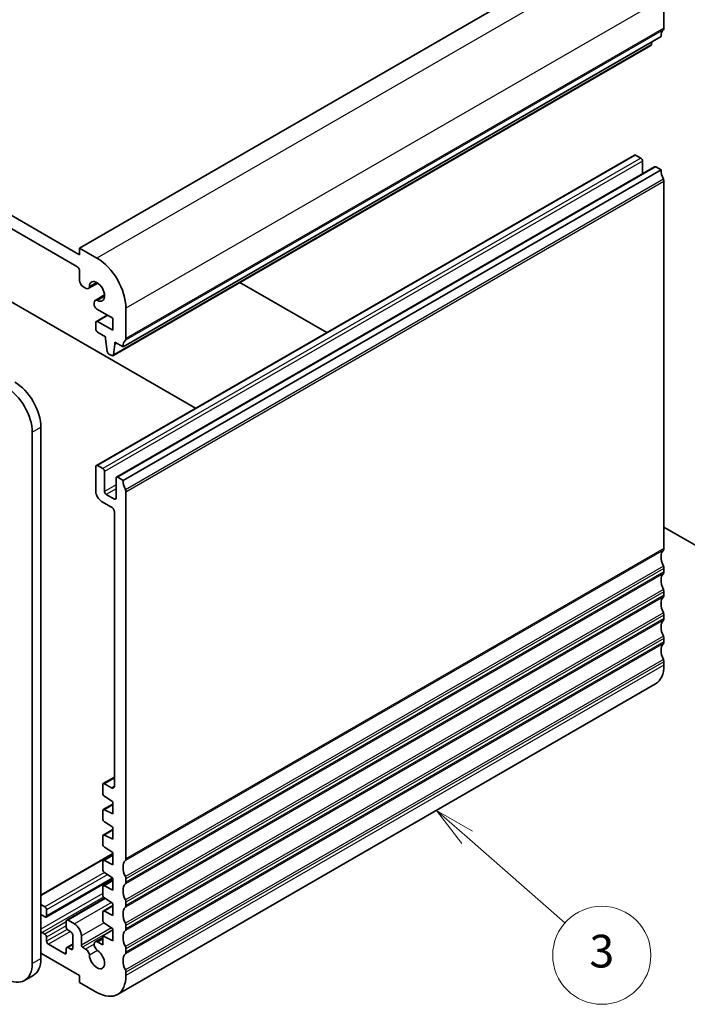
# Model space of a CAD drawing. Units: millimetres. Extents: x 29 to 4174, y 16 to 859.
# Drawn here: x 590 to 672, y 240 to 360 of the extents above; entities that cross this region are included whole.
import ezdxf

# ---------------------------------------------------------------- set-up
doc = ezdxf.new("R2010")
doc.units = ezdxf.units.MM
doc.header["$LTSCALE"] = 2
for name, color, linetype, lineweight in [('Symbol (TK)', 100, 'Continuous', 18), ('Visible (ISO)', 7, 'Continuous', 35), ('Visible Narrow (ISO)', 7, 'Continuous', 25)]:
    doc.layers.add(name, color=color, linetype=linetype, lineweight=lineweight)
doc.styles.add('Note Text (TK2)', font='MS PGothic.ttf')

# ---------------------------------------------------------------- blocks, each defined once
blk = doc.blocks.new('バルーン3')
at = {"layer": 'Symbol (TK)', "color": 100}
for p, q in [((322.593, 130.037), (320.713, 131.685)), ((322.922, 130.413), (320.713, 131.685)), ((320.713, 131.685), (322.263, 129.661)), ((322.593, 130.037), (328.569, 124.797))]:
    blk.add_line(p, q, dxfattribs=at)
at = {"layer": 'Symbol (TK)'}
blk.add_circle((330.821, 122.823), 3, dxfattribs=at)
at = {"layer": 'Symbol (TK)', "color": 7, "insert": (330.821, 122.817), "char_height": 2, "attachment_point": 5, "style": 'Note Text (TK2)'}
blk.add_mtext('3', dxfattribs=at)

msp = doc.modelspace()

# ---------------------------------------------------------------- linework, layer by layer
at = {"layer": 'Visible (ISO)'}
for p, q in [((597.8178, 331.3311), (510.1366, 381.9539)), ((510.4901, 380.1168), (597.4643, 329.9022)), ((663.5787, 370.1147), (597.8178, 332.1476)), ((669.2356, 359.0512), (669.2356, 362.7662)), ((668.882, 358.0305), (603.1211, 320.0635)), ((667.6473, 356.9372), (601.8864, 318.9702)), ((667.7071, 357.0396), (667.7548, 357.3798)), ((665.6207, 343.5118), (599.8598, 305.5447)), ((666.4071, 343.1295), (665.7707, 343.4969)), ((668.0956, 342.0829), (602.3347, 304.1158)), ((666.6193, 341.2306), (666.6193, 342.7621)), ((668.882, 341.7006), (668.2456, 342.0681)), ((668.882, 341.7006), (603.1211, 303.7335)), ((669.2356, 295.4053), (669.2356, 340.2717)), ((597.8178, 332.1476), (597.8178, 331.3311)), ((599.9391, 330.9229), (597.8178, 332.1476)), ((611.9781, 312.5412), (581.9786, 329.8614)), ((597.8178, 329.2899), (597.8178, 328.1859)), ((600.0249, 327.86), (598.8786, 327.1982)), ((617.4159, 327.9362), (628.0294, 321.8084)), ((598.2774, 327.3898), (598.5536, 327.2303)), ((600.865, 326.4049), (599.7187, 325.743)), ((599.5841, 325.4455), (599.5841, 325.2899)), ((599.9377, 324.6775), (601.8837, 323.554)), ((603.4747, 321.0841), (603.4747, 324.7991)), ((599.7977, 323.0437), (599.7977, 322.2272)), ((601.1948, 323.9517), (599.8598, 323.181)), ((601.8837, 322.0843), (600.0098, 323.1661)), ((601.8837, 323.554), (601.8837, 322.0843)), ((600.0098, 321.8597), (600.9998, 321.2882)), ((600.9998, 321.2882), (600.9998, 321.0433)), ((600.9998, 321.0433), (601.1848, 319.512)), ((601.9461, 319.0725), (602.1312, 320.3901)), ((602.1312, 320.635), (603.1211, 320.0635)), ((602.1312, 320.3901), (602.1312, 320.635)), ((602.3433, 320.5125), (602.1312, 320.3901)), ((601.3946, 319.1823), (601.7364, 318.985)), ((592.0195, 244.6192), (592.0195, 309.6123)), ((593.0802, 310.2247), (593.0802, 245.2315)), ((599.7977, 305.4074), (599.7977, 302.3863)), ((600.6462, 305.1624), (600.0098, 305.5298)), ((600.8583, 302.3863), (600.8583, 304.795)), ((602.2725, 303.9785), (602.2725, 301.5698)), ((603.1211, 303.7335), (602.4847, 304.101)), ((603.4747, 257.4382), (603.4747, 302.3047)), ((600.5048, 301.1616), (601.7069, 300.4676)), ((602.0604, 301.4474), (601.0705, 302.0189)), ((602.0604, 299.8552), (602.0596, 266.3385)), ((669.2356, 298.018), (676.8724, 293.609)), ((669.2356, 292.5475), (669.2356, 292.9558)), ((669.2356, 289.6898), (669.2356, 290.098)), ((669.2356, 286.832), (669.2356, 287.2403)), ((669.2356, 283.9743), (669.2356, 284.3826)), ((669.2356, 281.1166), (669.2356, 281.5248)), ((668.2001, 278.8277), (602.4391, 240.8606)), ((602.0596, 267.4188), (600.7083, 266.6386)), ((600.6462, 266.5013), (600.6462, 265.4416)), ((601.706, 266.1344), (600.8583, 266.6238)), ((600.8435, 265.0833), (601.8836, 264.3988)), ((601.8836, 264.1311), (600.7083, 263.4526)), ((601.8836, 264.3988), (601.8836, 262.9291)), ((600.6462, 263.3152), (600.6462, 262.3389)), ((601.8836, 262.9291), (600.8435, 263.4457)), ((600.8435, 261.9806), (601.8836, 261.2961)), ((600.6462, 260.2125), (600.6462, 259.2362)), ((601.8836, 261.0284), (600.7083, 260.3499)), ((601.8836, 259.8264), (600.8435, 260.343)), ((601.8836, 261.2961), (601.8836, 259.8264)), ((601.8836, 258.0907), (593.0802, 253.0081)), ((601.8836, 257.9258), (600.7083, 257.2472)), ((600.8435, 258.8779), (601.8836, 258.1935)), ((601.8836, 258.1935), (601.8836, 256.7238)), ((600.6462, 257.1099), (600.6462, 256.1335)), ((601.8836, 256.7238), (600.8435, 257.2403)), ((600.8435, 255.7753), (601.8836, 255.0908)), ((601.8836, 255.0301), (593.7252, 250.3198)), ((601.8836, 254.8231), (600.7083, 254.1445)), ((601.8836, 253.6211), (600.8435, 254.1376)), ((601.8836, 255.0908), (601.8836, 253.6211)), ((603.4747, 254.5804), (603.4747, 254.9887)), ((600.6462, 254.0072), (600.6462, 253.0308)), ((593.5752, 251.5594), (593.0802, 251.8452)), ((600.9093, 252.6293), (596.2536, 249.9413)), ((601.8836, 251.7204), (600.7083, 251.0418)), ((600.8435, 252.6726), (601.8836, 251.9881)), ((601.8836, 251.9881), (601.8836, 250.5184)), ((603.4747, 251.7227), (603.4747, 252.1309)), ((593.2216, 250.5388), (593.5752, 250.3347)), ((593.7873, 250.4571), (593.7873, 251.192)), ((600.6462, 250.9045), (600.6462, 249.9282)), ((601.8836, 250.5184), (600.8435, 251.0349)), ((596.1915, 249.8039), (596.1915, 249.0691)), ((597.1814, 249.4773), (596.4036, 249.9264)), ((600.8435, 249.5699), (601.8836, 248.8854)), ((593.5752, 248.2118), (593.2216, 248.4159)), ((596.4036, 248.7017), (596.7571, 248.4975)), ((596.9693, 248.1301), (596.9693, 246.4971)), ((601.8836, 248.7447), (600.6462, 248.0302)), ((601.8836, 248.8854), (601.8836, 247.4157)), ((603.4747, 248.865), (603.4747, 249.2732)), ((593.7873, 247.3544), (593.7873, 247.8443)), ((595.9793, 245.8439), (593.9994, 246.987)), ((596.9693, 247.0068), (596.2536, 246.5936)), ((598.0299, 246.8663), (598.0299, 248.0076)), ((600.6462, 247.8286), (599.7187, 247.2931)), ((600.6462, 246.9131), (600.0437, 247.261)), ((600.6462, 248.0302), (600.6462, 246.9131)), ((601.8836, 247.4157), (600.6462, 248.0302)), ((593.0802, 245.8847), (597.8178, 243.1495)), ((596.1915, 246.4563), (596.1915, 245.9664)), ((596.7571, 246.3746), (596.4036, 246.5788)), ((598.5536, 246.4006), (598.1714, 246.6213)), ((603.4747, 246.0072), (603.4747, 246.4155)), ((603.4747, 243.1495), (603.4747, 243.5577)), ((591.0876, 242.5592), (592.1482, 243.1715)), ((597.8178, 243.1495), (597.8178, 242.333)), ((597.8178, 242.333), (599.9391, 241.1082))]:
    msp.add_line(p, q, dxfattribs=at)
for centre, major_axis, start_param, end_param in [((668.882, 359.2553), (0.25, -0.433), 0.14189705, 0.78539816), ((670.2963, 357.214), (-1, 1.7321), 0.14189705, 0.78539816), ((667.4973, 357.197), (0.15, -0.2598), 0, 0.63650822), ((665.7707, 343.252), (-0.15, 0.2598), 5.49778714, 6.28318531), ((666.4071, 342.8846), (-0.15, 0.2598), 3.92699082, 5.49778714), ((668.2456, 341.8231), (-0.15, 0.2598), 5.49778714, 6.28318531), ((670.2963, 340.8841), (-1, 1.7321), 0.78539816, 1.42889927), ((668.882, 340.4759), (-0.25, 0.433), 3.92699082, 4.57049193), ((599.9391, 326.8404), (-2.5, 4.3301), 3.92699082, 5.49778714), ((597.4643, 329.494), (0.25, -0.433), 0.78539816, 2.35619449), ((598.2774, 327.9205), (0.325, -0.5629), 3.92699082, 5.49778714), ((599.9391, 326.8404), (-0.6575, 1.1388), 2.43153441, 6.99324355), ((598.5536, 327.7611), (0.325, -0.5629), 5.49778714, 6.99324355), ((600.0437, 325.1801), (-0.325, 0.5629), 5.57312707, 7.06858347), ((599.9377, 325.0858), (0.25, -0.433), 3.92699082, 5.49778714), ((600.0098, 322.9212), (-0.15, 0.2598), 5.49778714, 7.06858347), ((600.0098, 322.1047), (0.15, -0.2598), 3.92699082, 5.49778714), ((604.5353, 319.247), (-1, 1.7321), 0.14189705, 0.78539816), ((603.1211, 321.2882), (0.25, -0.433), 0.14189705, 0.78539816), ((601.3946, 319.4273), (0.15, -0.2598), 4.07588076, 5.49778714), ((601.7364, 319.23), (0.15, -0.2598), 5.49778714, 6.91969352), ((589.8982, 312.0618), (2.25, -3.8971), 0.78539816, 2.35619449), ((588.8376, 311.4494), (-2.25, 3.8971), 3.92699082, 5.49778714), ((600.0098, 305.2849), (-0.15, 0.2598), 5.49778714, 7.06858347), ((600.6462, 304.9175), (-0.15, 0.2598), 3.92699082, 5.49778714), ((602.4847, 303.856), (-0.15, 0.2598), 5.49778714, 7.06858347), ((604.5353, 302.917), (-1, 1.7321), 0.78539816, 1.42889927), ((600.5048, 301.9781), (0.5, -0.866), 3.92699082, 5.49778714), ((601.0705, 302.2639), (-0.15, 0.2598), 0.78539816, 2.35619449), ((603.1211, 302.5088), (-0.25, 0.433), 3.92699082, 4.57049193), ((602.0604, 301.6923), (0.15, -0.2598), 5.49778714, 7.06858347), ((601.7069, 300.0593), (0.25, -0.433), 0.78539816, 2.35619449), ((670.2963, 293.5681), (-1, 1.7321), 0.14189705, 1.42889927), ((668.882, 295.6094), (0.25, -0.433), 0.14189705, 0.78539816), ((668.882, 293.1599), (-0.25, 0.433), 3.92699082, 4.57049193), ((670.2963, 290.7104), (-1, 1.7321), 0.14189705, 1.42889927), ((668.882, 292.7516), (0.25, -0.433), 0.14189705, 0.78539816), ((668.882, 290.3022), (-0.25, 0.433), 3.92699082, 4.57049193), ((670.2963, 287.8527), (-1, 1.7321), 0.14189705, 1.42889927), ((668.882, 289.8939), (0.25, -0.433), 0.14189705, 0.78539816), ((670.2963, 284.9949), (-1, 1.7321), 0.14189705, 1.42889927), ((668.882, 287.4444), (-0.25, 0.433), 3.92699082, 4.57049193), ((668.882, 287.0362), (0.25, -0.433), 0.14189705, 0.78539816), ((668.882, 284.5867), (-0.25, 0.433), 3.92699082, 4.57049193), ((670.2963, 282.1372), (-1, 1.7321), 0.14189705, 1.42889927), ((668.882, 284.1784), (0.25, -0.433), 0.14189705, 0.78539816), ((668.882, 281.7289), (-0.25, 0.433), 3.92699082, 4.57049193), ((665.7001, 283.1578), (2.5, -4.3301), 0, 0.78539816), ((600.8583, 266.3788), (-0.15, 0.2598), 5.49778714, 7.06858316), ((601.706, 266.5426), (0.25, -0.433), 5.49778714, 7.0685546), ((600.8583, 265.3191), (0.15, -0.2598), 3.92699051, 5.42797397), ((600.8583, 263.1928), (-0.15, 0.2598), 5.56760031, 7.06858347), ((600.8583, 262.2164), (0.15, -0.2598), 3.92699082, 5.42797397), ((600.8583, 260.0901), (-0.15, 0.2598), 5.56760031, 7.06858347), ((600.8583, 259.1137), (0.15, -0.2598), 3.92699082, 5.42797397), ((600.8583, 256.9874), (-0.15, 0.2598), 5.56760031, 7.06858347), ((604.5353, 255.6011), (-1, 1.7321), 0.14189705, 1.42889927), ((603.1211, 257.6423), (0.25, -0.433), 0.14189705, 0.78539816), ((600.8583, 256.0111), (0.15, -0.2598), 3.92699082, 5.42797397), ((600.8583, 253.8847), (-0.15, 0.2598), 5.56760031, 7.06858347), ((604.5353, 252.7433), (-1, 1.7321), 0.14189705, 1.42889927), ((603.1211, 255.1928), (-0.25, 0.433), 3.92699082, 4.57049193), ((603.1211, 254.7846), (0.25, -0.433), 0.14189705, 0.78539816), ((600.8583, 252.9084), (0.15, -0.2598), 3.92699082, 5.42797397), ((603.1211, 252.3351), (-0.25, 0.433), 3.92699082, 4.57049193), ((603.1211, 251.9268), (0.25, -0.433), 0.14189705, 0.78539816), ((593.2216, 250.2938), (-0.15, 0.2598), 5.49778714, 6.22744897), ((593.5752, 251.3144), (-0.15, 0.2598), 3.92699082, 5.49778714), ((600.8583, 250.782), (-0.15, 0.2598), 5.56760031, 7.06858347), ((604.5353, 249.8856), (-1, 1.7321), 0.14189705, 1.42889927), ((593.5752, 250.5796), (0.15, -0.2598), 5.49778714, 7.06858347), ((596.4036, 249.6815), (-0.15, 0.2598), 5.49778714, 7.06858347), ((597.1814, 248.4975), (-0.6, 1.0392), 3.92699082, 5.49778714), ((600.8583, 249.8057), (0.15, -0.2598), 3.92699082, 5.42797397), ((603.1211, 249.4773), (-0.25, 0.433), 3.92699082, 4.57049193), ((593.2216, 248.6608), (-0.15, 0.2598), 1.62653267, 2.35619449), ((593.5752, 247.9668), (-0.15, 0.2598), 3.92699082, 5.49778714), ((596.4036, 248.9466), (0.15, -0.2598), 3.92699082, 5.49778714), ((596.7571, 248.2526), (0.15, -0.2598), 0.78539816, 2.35619449), ((604.5353, 247.0278), (-1, 1.7321), 0.14189705, 1.42889927), ((603.1211, 249.0691), (0.25, -0.433), 0.14189705, 0.78539816), ((593.9994, 247.232), (-0.15, 0.2598), 0.78539816, 2.35619449), ((600.0437, 246.7302), (-0.325, 0.5629), 5.49778714, 8.56403987), ((595.9793, 246.0889), (0.15, -0.2598), 5.49778714, 7.06858347), ((596.4036, 246.3338), (-0.15, 0.2598), 5.49778714, 7.06858347), ((596.7571, 246.6196), (0.15, -0.2598), 5.49778714, 7.06858347), ((598.1714, 246.7846), (-0.1, 0.1732), 0.78539816, 2.35619449), ((598.5536, 245.8699), (-0.325, 0.5629), 4.00233074, 5.4977066), ((599.9391, 245.1907), (0.6575, -1.1388), 4.00233074, 8.56403987), ((604.5353, 244.1701), (-1, 1.7321), 0.14189705, 1.42889927), ((603.1211, 246.6196), (-0.25, 0.433), 3.92699082, 4.57049193), ((603.1211, 246.2113), (0.25, -0.433), 0.14189705, 0.78539816), ((588.8376, 246.4563), (2.25, -3.8971), 5.49778714, 7.06858347), ((589.8982, 247.0687), (2.25, -3.8971), 0, 0.78539816), ((603.1211, 243.7618), (-0.25, 0.433), 3.92699082, 4.57049193), ((599.9391, 245.1907), (2.5, -4.3301), 5.49778714, 7.06858347)]:
    msp.add_ellipse(centre, major_axis=major_axis, ratio=0.57735027, start_param=start_param, end_param=end_param, dxfattribs=at)
at = {"layer": 'Visible Narrow (ISO)'}
for p, q in [((665.7001, 368.89), (599.9391, 330.9229)), ((669.2356, 362.7662), (603.4747, 324.7991)), ((669.2356, 359.0512), (603.4747, 321.0841)), ((669.1649, 358.847), (603.404, 320.88)), ((667.7071, 357.0396), (601.9461, 319.0725)), ((665.7707, 343.4969), (600.0098, 305.5298)), ((666.4071, 343.1295), (600.6462, 305.1624)), ((666.6193, 342.7621), (600.8583, 304.795)), ((668.2456, 342.0681), (602.4847, 304.101)), ((669.1649, 340.5575), (603.404, 302.5904)), ((669.2356, 340.2717), (603.4747, 302.3047)), ((599.8691, 327.9514), (599.0119, 327.4565)), ((600.8663, 326.2242), (600.0091, 325.7293)), ((601.2826, 323.901), (600.0098, 323.1661)), ((592.0195, 309.6123), (593.0802, 310.2247)), ((602.2725, 303.2028), (600.8583, 302.3863)), ((602.2725, 302.7129), (601.0705, 302.0189)), ((602.2725, 301.5698), (602.0604, 301.4474)), ((669.1649, 295.2011), (603.404, 257.234)), ((669.2356, 295.4053), (603.4747, 257.4382)), ((669.1649, 293.2415), (603.404, 255.2745)), ((669.2356, 292.9558), (603.4747, 254.9887)), ((669.1649, 292.3434), (603.404, 254.3763)), ((669.2356, 292.5475), (603.4747, 254.5804)), ((669.1649, 290.3838), (603.404, 252.4167)), ((669.1649, 289.4857), (603.404, 251.5186)), ((669.2356, 290.098), (603.4747, 252.1309)), ((669.2356, 289.6898), (603.4747, 251.7227)), ((669.1649, 287.5261), (603.404, 249.559)), ((669.1649, 286.6279), (603.404, 248.6608)), ((669.2356, 287.2403), (603.4747, 249.2732)), ((669.2356, 286.832), (603.4747, 248.865)), ((669.1649, 284.6683), (603.404, 246.7012)), ((669.2356, 284.3826), (603.4747, 246.4155)), ((669.1649, 283.7702), (603.404, 245.8031)), ((669.2356, 283.9743), (603.4747, 246.0072)), ((669.1649, 281.8106), (603.404, 243.8435)), ((669.2356, 281.5248), (603.4747, 243.5577)), ((669.2356, 281.1166), (603.4747, 243.1495)), ((602.0596, 267.3173), (600.8583, 266.6238)), ((602.0596, 266.3385), (601.706, 266.1344)), ((601.8836, 264.0462), (600.8435, 263.4457)), ((601.8836, 260.9435), (600.8435, 260.343)), ((601.8836, 257.9893), (593.0802, 252.9066)), ((601.8836, 257.8408), (600.8435, 257.2403)), ((600.8593, 255.7649), (593.5752, 251.5594)), ((601.2558, 255.5039), (593.7873, 251.192)), ((601.8506, 255.1125), (593.7873, 250.4571)), ((601.8836, 254.7381), (600.8435, 254.1376)), ((600.6462, 253.1924), (593.0802, 248.8241)), ((600.7489, 252.7618), (593.2216, 248.4159)), ((600.9915, 252.5752), (596.4036, 249.9264)), ((601.7184, 252.0968), (597.1814, 249.4773)), ((593.2216, 250.5388), (593.0802, 250.4571)), ((601.8836, 251.6354), (600.8435, 251.0349)), ((596.1915, 249.7223), (593.5752, 248.2118)), ((600.7979, 249.6057), (598.0299, 248.0076)), ((596.1915, 249.2324), (593.7873, 247.8443)), ((596.2932, 248.8012), (593.7873, 247.3544)), ((596.6864, 248.5384), (593.9994, 246.987)), ((601.7171, 248.995), (598.0299, 246.8663)), ((601.8836, 248.7646), (598.1714, 246.6213)), ((596.9693, 246.9054), (596.4036, 246.5788)), ((599.5841, 246.9955), (598.5536, 246.4006)), ((600.6462, 247.6088), (600.0437, 247.261)), ((596.1915, 245.9664), (595.9793, 245.8439)), ((596.9693, 246.4971), (596.7571, 246.3746)), ((600.0091, 246.221), (599.0119, 245.6453)), ((592.0195, 244.6192), (593.0802, 245.2315))]:
    msp.add_line(p, q, dxfattribs=at)

# ---------------------------------------------------------------- block references
at = {"layer": 'Symbol (TK)', "xscale": 2, "yscale": 2, "zscale": 2}
msp.add_blockref('バルーン3', (0, 0), dxfattribs=at)

doc.saveas('drawing.dxf')
